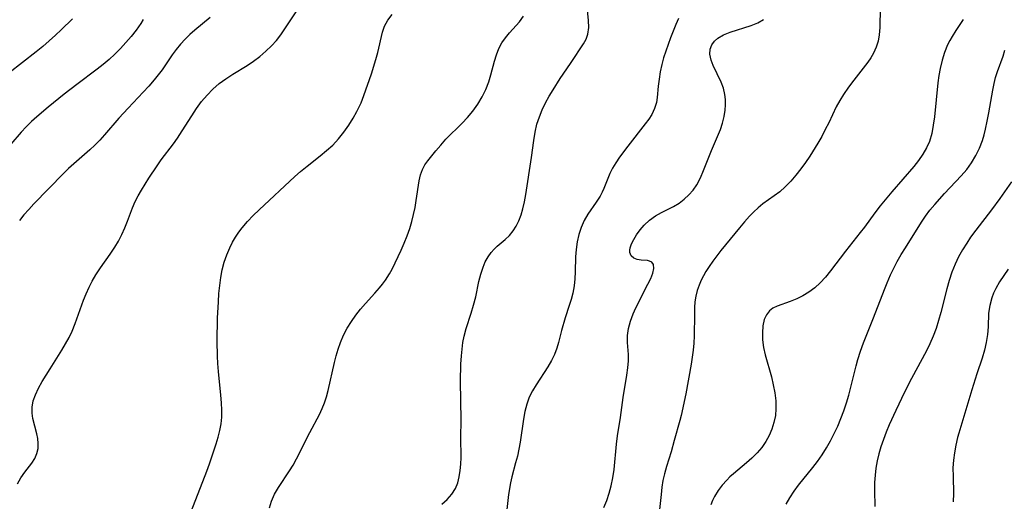
# Model space of a CAD drawing. Extents: x 1958392 to 1961694, y 3248523 to 3256708.
# Drawn here: x 1960429 to 1960642, y 3249711 to 3249816 of the extents above; entities that cross this region are included whole.
import ezdxf

# ---------------------------------------------------------------- set-up
doc = ezdxf.new("R2010")
doc.units = 0

msp = doc.modelspace()

# ---------------------------------------------------------------- linework, layer by layer
at = {"layer": 'Unknown_Line_Type', "color": 0}
for points in [[(1960520.76, 3249710.67, 2696), (1960521.91, 3249711.68, 2696), (1960522.89, 3249712.84, 2696), (1960523.66, 3249714.13, 2696), (1960524.15, 3249715.35, 2696), (1960524.49, 3249716.65, 2696), (1960524.71, 3249718, 2696), (1960524.83, 3249719.38, 2696), (1960524.87, 3249720.8, 2696), (1960524.84, 3249725.12, 2696), (1960524.93, 3249728.9, 2696), (1960524.78, 3249737.31, 2696), (1960524.86, 3249741, 2696), (1960524.96, 3249742.81, 2696), (1960525.09, 3249744.26, 2696), (1960525.27, 3249745.69, 2696), (1960525.54, 3249747.09, 2696), (1960525.99, 3249748.69, 2696), (1960527.07, 3249752.02, 2696), (1960527.59, 3249753.77, 2696), (1960528.05, 3249755.54, 2696), (1960528.76, 3249758.87, 2696), (1960529.15, 3249760.47, 2696), (1960529.64, 3249762.01, 2696), (1960530.13, 3249763.14, 2696), (1960530.72, 3249764.19, 2696), (1960531.41, 3249765.16, 2696), (1960532.03, 3249765.86, 2696), (1960532.7, 3249766.5, 2696), (1960534.44, 3249767.98, 2696), (1960535.34, 3249768.85, 2696), (1960536.15, 3249769.82, 2696), (1960536.82, 3249770.88, 2696), (1960537.38, 3249772.04, 2696), (1960537.85, 3249773.28, 2696), (1960538.24, 3249774.59, 2696), (1960538.6, 3249776.11, 2696), (1960538.89, 3249777.68, 2696), (1960540.15, 3249785.72, 2696), (1960540.62, 3249789.38, 2696), (1960540.9, 3249791.18, 2696), (1960541.3, 3249792.94, 2696), (1960541.81, 3249794.52, 2696), (1960542.44, 3249796.05, 2696), (1960543.16, 3249797.54, 2696), (1960543.95, 3249798.98, 2696), (1960544.77, 3249800.37, 2696), (1960546.31, 3249802.83, 2696), (1960546.93, 3249803.76, 2696), (1960548.7, 3249806.24, 2696), (1960551.35, 3249810.28, 2696), (1960551.91, 3249811.34, 2696), (1960552.3, 3249812.43, 2696), (1960552.49, 3249813.87, 2696), (1960552.45, 3249815.37, 2696), (1960552.13, 3249818.4, 2696)], [(1960428.96, 3249715.13, 2690), (1960429.71, 3249716.4, 2690), (1960430.55, 3249717.62, 2690), (1960432.07, 3249719.61, 2690), (1960432.71, 3249720.61, 2690), (1960433.18, 3249721.65, 2690), (1960433.41, 3249722.73, 2690), (1960433.44, 3249723.86, 2690), (1960433.34, 3249724.88, 2690), (1960433.15, 3249725.91, 2690), (1960432.28, 3249729.24, 2690), (1960432.12, 3249730.41, 2690), (1960432.14, 3249731.72, 2690), (1960432.39, 3249733.05, 2690), (1960432.83, 3249734.37, 2690), (1960433.51, 3249735.8, 2690), (1960434.33, 3249737.22, 2690), (1960436, 3249739.99, 2690), (1960438.56, 3249744.05, 2690), (1960439.36, 3249745.39, 2690), (1960440.12, 3249746.76, 2690), (1960440.8, 3249748.17, 2690), (1960441.47, 3249749.8, 2690), (1960443.23, 3249754.82, 2690), (1960443.8, 3249756.24, 2690), (1960444.44, 3249757.63, 2690), (1960445.14, 3249758.99, 2690), (1960445.9, 3249760.31, 2690), (1960446.9, 3249761.83, 2690), (1960449, 3249764.79, 2690), (1960450.01, 3249766.28, 2690), (1960450.82, 3249767.64, 2690), (1960451.56, 3249769.04, 2690), (1960452.2, 3249770.46, 2690), (1960452.76, 3249771.91, 2690), (1960453.81, 3249774.81, 2690), (1960454.41, 3249776.21, 2690), (1960455.07, 3249777.45, 2690), (1960455.8, 3249778.66, 2690), (1960457.4, 3249781.21, 2690), (1960459.14, 3249783.89, 2690), (1960460.05, 3249785.21, 2690), (1960462.69, 3249788.69, 2690), (1960463.55, 3249789.87, 2690), (1960464.61, 3249791.46, 2690), (1960466.64, 3249794.7, 2690), (1960467.68, 3249796.3, 2690), (1960468.79, 3249797.83, 2690), (1960469.97, 3249799.23, 2690), (1960471.24, 3249800.52, 2690), (1960472.61, 3249801.71, 2690), (1960474.05, 3249802.76, 2690), (1960475.55, 3249803.73, 2690), (1960478.6, 3249805.64, 2690), (1960480.01, 3249806.59, 2690), (1960481.38, 3249807.6, 2690), (1960482.68, 3249808.69, 2690), (1960483.9, 3249809.85, 2690), (1960484.94, 3249811.03, 2690), (1960485.9, 3249812.27, 2690), (1960486.8, 3249813.56, 2690), (1960489.4, 3249817.47, 2690)], [(1960470.65, 3249816, 2688), (1960467.32, 3249813.24, 2688), (1960466.27, 3249812.31, 2688), (1960465.23, 3249811.29, 2688), (1960464.24, 3249810.21, 2688), (1960463.31, 3249809.08, 2688), (1960462.43, 3249807.91, 2688), (1960460.22, 3249804.71, 2688), (1960459.41, 3249803.61, 2688), (1960458.55, 3249802.54, 2688), (1960457.38, 3249801.18, 2688), (1960456.17, 3249799.84, 2688), (1960452.88, 3249796.38, 2688), (1960450.88, 3249794.2, 2688), (1960447.8, 3249790.6, 2688), (1960446.74, 3249789.44, 2688), (1960445.69, 3249788.38, 2688), (1960444.59, 3249787.36, 2688), (1960441.18, 3249784.36, 2688), (1960440.03, 3249783.32, 2688), (1960438.92, 3249782.24, 2688), (1960432.52, 3249775.66, 2688), (1960431.42, 3249774.49, 2688), (1960430.36, 3249773.3, 2688), (1960429.37, 3249772.06, 2688)], [(1960466.5, 3249709.15, 2692), (1960469.89, 3249717.83, 2692), (1960470.46, 3249719.43, 2692), (1960471.94, 3249723.77, 2692), (1960472.38, 3249725.19, 2692), (1960472.75, 3249726.62, 2692), (1960473.02, 3249728.07, 2692), (1960473.14, 3249729.53, 2692), (1960473.15, 3249731.01, 2692), (1960473.07, 3249732.66, 2692), (1960472.93, 3249734.32, 2692), (1960472.41, 3249739.41, 2692), (1960472.28, 3249741.12, 2692), (1960472.2, 3249742.73, 2692), (1960472.15, 3249745.97, 2692), (1960472.24, 3249750.98, 2692), (1960472.4, 3249754.51, 2692), (1960472.52, 3249756.27, 2692), (1960472.69, 3249758.01, 2692), (1960472.93, 3249759.73, 2692), (1960473.25, 3249761.43, 2692), (1960473.68, 3249763.06, 2692), (1960474.21, 3249764.66, 2692), (1960474.86, 3249766.2, 2692), (1960475.45, 3249767.36, 2692), (1960476.12, 3249768.48, 2692), (1960476.86, 3249769.56, 2692), (1960477.58, 3249770.5, 2692), (1960478.74, 3249771.84, 2692), (1960479.96, 3249773.13, 2692), (1960481.24, 3249774.39, 2692), (1960488.94, 3249781.59, 2692), (1960490.18, 3249782.68, 2692), (1960491.58, 3249783.83, 2692), (1960494.42, 3249786.06, 2692), (1960495.8, 3249787.2, 2692), (1960497.12, 3249788.4, 2692), (1960498.38, 3249789.75, 2692), (1960499.53, 3249791.18, 2692), (1960500.6, 3249792.68, 2692), (1960501.57, 3249794.24, 2692), (1960502.35, 3249795.66, 2692), (1960503.27, 3249797.56, 2692), (1960503.89, 3249799.11, 2692), (1960505.52, 3249803.8, 2692), (1960506.47, 3249806.89, 2692), (1960506.88, 3249808.41, 2692), (1960507.9, 3249812.84, 2692), (1960508.33, 3249814.11, 2692), (1960509.06, 3249815.44, 2692), (1960510, 3249816.68, 2692)], [(1960483.44, 3249709.93, 2694), (1960483.86, 3249711.38, 2694), (1960484.54, 3249712.84, 2694), (1960485.41, 3249714.33, 2694), (1960487.79, 3249717.91, 2694), (1960488.56, 3249719.16, 2694), (1960489.33, 3249720.53, 2694), (1960492.15, 3249726.2, 2694), (1960494.26, 3249730.07, 2694), (1960494.88, 3249731.4, 2694), (1960495.36, 3249732.66, 2694), (1960495.77, 3249733.95, 2694), (1960496.13, 3249735.27, 2694), (1960497.53, 3249741.36, 2694), (1960497.91, 3249742.82, 2694), (1960498.33, 3249744.27, 2694), (1960498.81, 3249745.67, 2694), (1960499.49, 3249747.28, 2694), (1960500.29, 3249748.82, 2694), (1960501.16, 3249750.23, 2694), (1960502.11, 3249751.57, 2694), (1960503.13, 3249752.87, 2694), (1960504.2, 3249754.12, 2694), (1960506.25, 3249756.37, 2694), (1960507.24, 3249757.5, 2694), (1960507.9, 3249758.32, 2694), (1960508.53, 3249759.16, 2694), (1960509.41, 3249760.52, 2694), (1960509.97, 3249761.57, 2694), (1960511.91, 3249765.64, 2694), (1960512.6, 3249767.19, 2694), (1960513.24, 3249768.76, 2694), (1960513.81, 3249770.36, 2694), (1960514.25, 3249771.87, 2694), (1960514.62, 3249773.39, 2694), (1960514.93, 3249774.91, 2694), (1960515.19, 3249776.43, 2694), (1960515.81, 3249780.66, 2694), (1960516.11, 3249781.95, 2694), (1960516.54, 3249783.15, 2694), (1960517.06, 3249784.1, 2694), (1960517.69, 3249785.01, 2694), (1960519.4, 3249787.15, 2694), (1960520.48, 3249788.41, 2694), (1960521.62, 3249789.67, 2694), (1960525.09, 3249793.11, 2694), (1960526.31, 3249794.39, 2694), (1960527.45, 3249795.74, 2694), (1960528.51, 3249797.24, 2694), (1960529.44, 3249798.81, 2694), (1960530.23, 3249800.44, 2694), (1960530.89, 3249802.11, 2694), (1960531.34, 3249803.6, 2694), (1960532.09, 3249806.55, 2694), (1960532.51, 3249807.96, 2694), (1960533.03, 3249809.29, 2694), (1960533.7, 3249810.51, 2694), (1960534.48, 3249811.64, 2694), (1960535.34, 3249812.69, 2694), (1960537.54, 3249815.09, 2694), (1960538.37, 3249816.26, 2694)], [(1960615.52, 3249818.1, 2702), (1960615.45, 3249813.85, 2702), (1960615.32, 3249812.29, 2702), (1960615.07, 3249810.91, 2702), (1960614.66, 3249809.57, 2702), (1960614.1, 3249808.29, 2702), (1960613.51, 3249807.29, 2702), (1960612.83, 3249806.32, 2702), (1960609.79, 3249802.46, 2702), (1960608.65, 3249800.94, 2702), (1960607.57, 3249799.37, 2702), (1960606.77, 3249798.02, 2702), (1960606.02, 3249796.65, 2702), (1960604.38, 3249793.21, 2702), (1960603.64, 3249791.75, 2702), (1960602.86, 3249790.29, 2702), (1960602.03, 3249788.85, 2702), (1960600.27, 3249786.03, 2702), (1960599.34, 3249784.66, 2702), (1960598.32, 3249783.25, 2702), (1960597.26, 3249781.9, 2702), (1960596.16, 3249780.61, 2702), (1960595, 3249779.4, 2702), (1960593.78, 3249778.31, 2702), (1960592.58, 3249777.42, 2702), (1960590.16, 3249775.68, 2702), (1960589.16, 3249774.84, 2702), (1960588.2, 3249773.95, 2702), (1960587.27, 3249772.99, 2702), (1960586.18, 3249771.78, 2702), (1960585.11, 3249770.52, 2702), (1960581.08, 3249765.57, 2702), (1960579.31, 3249763.28, 2702), (1960578.52, 3249762.16, 2702), (1960577.79, 3249761.02, 2702), (1960577.28, 3249760.12, 2702), (1960576.82, 3249759.2, 2702), (1960576.34, 3249758.06, 2702), (1960575.94, 3249756.9, 2702), (1960575.64, 3249755.72, 2702), (1960575.46, 3249754.49, 2702), (1960575.37, 3249753.24, 2702), (1960575.33, 3249751.73, 2702), (1960575.3, 3249747.11, 2702), (1960575.23, 3249745.55, 2702), (1960575.09, 3249744.05, 2702), (1960574.65, 3249741.03, 2702), (1960573.48, 3249734.59, 2702), (1960572.48, 3249729.91, 2702), (1960572.21, 3249728.79, 2702), (1960570.99, 3249724.46, 2702), (1960570.34, 3249722.02, 2702), (1960569.32, 3249718.89, 2702), (1960568.86, 3249717.29, 2702), (1960568.54, 3249715.83, 2702), (1960568.3, 3249714.35, 2702), (1960568.12, 3249712.83, 2702), (1960567.43, 3249706.24, 2702)], [(1960440.83, 3249815.7, 2684), (1960438.41, 3249813.34, 2684), (1960437.17, 3249812.18, 2684), (1960434.42, 3249809.74, 2684), (1960433, 3249808.56, 2684), (1960427.11, 3249803.97, 2684)], [(1960456.16, 3249815.6, 2686), (1960455.61, 3249814.7, 2686), (1960454.63, 3249813.27, 2686), (1960453.56, 3249811.9, 2686), (1960452.43, 3249810.58, 2686), (1960451.23, 3249809.3, 2686), (1960449.99, 3249808.07, 2686), (1960448.77, 3249806.94, 2686), (1960447.52, 3249805.86, 2686), (1960446.23, 3249804.83, 2686), (1960441.8, 3249801.53, 2686), (1960439.09, 3249799.45, 2686), (1960435.62, 3249796.62, 2686), (1960433.18, 3249794.54, 2686), (1960432.01, 3249793.47, 2686), (1960430.88, 3249792.37, 2686), (1960429.77, 3249791.17, 2686), (1960427.5, 3249788.59, 2686)], [(1960571.88, 3249815.82, 2698), (1960571.29, 3249814.46, 2698), (1960570.17, 3249811.64, 2698), (1960569.14, 3249808.73, 2698), (1960568.69, 3249807.27, 2698), (1960568.3, 3249805.83, 2698), (1960567.96, 3249804.24, 2698), (1960567.7, 3249802.68, 2698), (1960567.51, 3249801.18, 2698), (1960567.28, 3249798.66, 2698), (1960567.11, 3249797.59, 2698), (1960566.71, 3249796.31, 2698), (1960566.1, 3249795.05, 2698), (1960565.45, 3249794.03, 2698), (1960564.71, 3249793.02, 2698), (1960560.93, 3249788.17, 2698), (1960559.15, 3249785.75, 2698), (1960558.35, 3249784.58, 2698), (1960557.64, 3249783.4, 2698), (1960557.04, 3249782.22, 2698), (1960555.76, 3249778.99, 2698), (1960555.38, 3249778.18, 2698), (1960554.94, 3249777.38, 2698), (1960554.1, 3249776.07, 2698), (1960552.3, 3249773.46, 2698), (1960551.5, 3249772.07, 2698), (1960550.87, 3249770.6, 2698), (1960550.38, 3249769.06, 2698), (1960550.02, 3249767.46, 2698), (1960549.77, 3249765.84, 2698), (1960549.64, 3249764.2, 2698), (1960549.59, 3249761.01, 2698), (1960549.5, 3249759.47, 2698), (1960549.31, 3249757.92, 2698), (1960549.02, 3249756.38, 2698), (1960548.67, 3249755.01, 2698), (1960548.27, 3249753.66, 2698), (1960547.39, 3249751.01, 2698), (1960546.57, 3249748.28, 2698), (1960545.95, 3249745.68, 2698), (1960545.61, 3249744.43, 2698), (1960545.09, 3249743.09, 2698), (1960544.42, 3249741.76, 2698), (1960543.66, 3249740.45, 2698), (1960541.15, 3249736.54, 2698), (1960540.36, 3249735.25, 2698), (1960539.63, 3249733.87, 2698), (1960539.07, 3249732.37, 2698), (1960538.66, 3249730.78, 2698), (1960538.36, 3249729.11, 2698), (1960537.63, 3249724.14, 2698), (1960537.36, 3249722.6, 2698), (1960537.06, 3249721.1, 2698), (1960536.69, 3249719.63, 2698), (1960535.83, 3249716.6, 2698), (1960535.56, 3249715.35, 2698), (1960535.16, 3249712.8, 2698), (1960534.75, 3249709.57, 2698)], [(1960555.77, 3249709.95, 2700), (1960556.38, 3249711.49, 2700), (1960556.92, 3249713.06, 2700), (1960557.37, 3249714.66, 2700), (1960557.72, 3249716.43, 2700), (1960557.96, 3249718.23, 2700), (1960558.51, 3249723.68, 2700), (1960558.74, 3249725.48, 2700), (1960559.35, 3249729.44, 2700), (1960559.9, 3249733.75, 2700), (1960560.71, 3249738.61, 2700), (1960560.94, 3249740.17, 2700), (1960561.08, 3249741.7, 2700), (1960561.06, 3249743.06, 2700), (1960560.88, 3249745.69, 2700), (1960560.85, 3249747.2, 2700), (1960561.07, 3249748.73, 2700), (1960561.49, 3249750.29, 2700), (1960562.08, 3249751.86, 2700), (1960562.69, 3249753.19, 2700), (1960565.3, 3249758.28, 2700), (1960565.89, 3249759.54, 2700), (1960566.32, 3249760.69, 2700), (1960566.54, 3249761.69, 2700), (1960566.46, 3249762.56, 2700), (1960566.12, 3249763.03, 2700), (1960565.6, 3249763.31, 2700), (1960565.18, 3249763.4, 2700), (1960563.85, 3249763.52, 2700), (1960562.98, 3249763.64, 2700), (1960562.22, 3249763.95, 2700), (1960561.7, 3249764.45, 2700), (1960561.41, 3249765.14, 2700), (1960561.37, 3249765.64, 2700), (1960561.44, 3249766.17, 2700), (1960561.74, 3249767.03, 2700), (1960562.21, 3249767.95, 2700), (1960562.85, 3249768.99, 2700), (1960563.6, 3249770.04, 2700), (1960564.49, 3249771.06, 2700), (1960565.64, 3249772.13, 2700), (1960566.94, 3249773.07, 2700), (1960568.2, 3249773.78, 2700), (1960570.81, 3249775.11, 2700), (1960572.07, 3249775.86, 2700), (1960573.16, 3249776.69, 2700), (1960574.17, 3249777.63, 2700), (1960575.07, 3249778.67, 2700), (1960575.86, 3249779.82, 2700), (1960576.65, 3249781.32, 2700), (1960577.32, 3249782.91, 2700), (1960579.03, 3249787.23, 2700), (1960581, 3249791.78, 2700), (1960581.44, 3249793.15, 2700), (1960581.77, 3249794.56, 2700), (1960581.98, 3249795.98, 2700), (1960582.07, 3249797.13, 2700), (1960582.07, 3249798.26, 2700), (1960581.95, 3249799.37, 2700), (1960581.6, 3249800.7, 2700), (1960581.1, 3249801.98, 2700), (1960579.37, 3249805.65, 2700), (1960578.94, 3249806.8, 2700), (1960578.69, 3249808.09, 2700), (1960578.78, 3249809.12, 2700), (1960579.14, 3249810.08, 2700), (1960579.68, 3249810.85, 2700), (1960580.4, 3249811.52, 2700), (1960581.65, 3249812.26, 2700), (1960583.1, 3249812.85, 2700), (1960587.62, 3249814.28, 2700), (1960589.02, 3249814.85, 2700), (1960590.29, 3249815.56, 2700)], [(1960633.43, 3249815.56, 2704), (1960631.88, 3249813.2, 2704), (1960631.1, 3249811.92, 2704), (1960630.58, 3249811.02, 2704), (1960630.1, 3249810.1, 2704), (1960629.43, 3249808.46, 2704), (1960628.9, 3249806.74, 2704), (1960628.48, 3249804.96, 2704), (1960628.22, 3249803.43, 2704), (1960628, 3249801.88, 2704), (1960627.25, 3249794.54, 2704), (1960627, 3249792.7, 2704), (1960626.66, 3249790.92, 2704), (1960626.15, 3249789.2, 2704), (1960625.54, 3249787.8, 2704), (1960624.73, 3249786.42, 2704), (1960623.79, 3249785.09, 2704), (1960622.76, 3249783.8, 2704), (1960618.01, 3249778.3, 2704), (1960615.51, 3249775.29, 2704), (1960614.34, 3249773.74, 2704), (1960612.11, 3249770.63, 2704), (1960611.2, 3249769.45, 2704), (1960608.01, 3249765.47, 2704), (1960604.78, 3249761.19, 2704), (1960603.69, 3249759.83, 2704), (1960602.52, 3249758.57, 2704), (1960601.35, 3249757.51, 2704), (1960600.11, 3249756.58, 2704), (1960598.82, 3249755.77, 2704), (1960597.49, 3249755.11, 2704), (1960596.01, 3249754.53, 2704), (1960593.22, 3249753.56, 2704), (1960592.32, 3249753.12, 2704), (1960591.55, 3249752.55, 2704), (1960590.9, 3249751.69, 2704), (1960590.45, 3249750.63, 2704), (1960590.15, 3249749.28, 2704), (1960590.04, 3249747.8, 2704), (1960590.09, 3249746.23, 2704), (1960590.3, 3249744.6, 2704), (1960590.63, 3249743.04, 2704), (1960591.98, 3249738.27, 2704), (1960592.4, 3249736.54, 2704), (1960592.74, 3249734.81, 2704), (1960592.95, 3249733.08, 2704), (1960592.98, 3249731.36, 2704), (1960592.84, 3249729.86, 2704), (1960592.54, 3249728.38, 2704), (1960592.1, 3249726.95, 2704), (1960591.51, 3249725.57, 2704), (1960590.79, 3249724.26, 2704), (1960589.89, 3249723, 2704), (1960588.88, 3249721.81, 2704), (1960587.77, 3249720.69, 2704), (1960586.61, 3249719.62, 2704), (1960583.78, 3249717.26, 2704), (1960583.03, 3249716.59, 2704), (1960582.32, 3249715.89, 2704), (1960581.34, 3249714.79, 2704), (1960580.46, 3249713.63, 2704), (1960579.7, 3249712.38, 2704), (1960579.26, 3249711.47, 2704), (1960578.89, 3249710.53, 2704)], [(1960595.18, 3249710.69, 2706), (1960596, 3249712.11, 2706), (1960596.89, 3249713.49, 2706), (1960597.85, 3249714.8, 2706), (1960600.93, 3249718.62, 2706), (1960601.93, 3249719.93, 2706), (1960602.93, 3249721.38, 2706), (1960603.87, 3249722.88, 2706), (1960604.74, 3249724.42, 2706), (1960605.56, 3249725.99, 2706), (1960606.32, 3249727.6, 2706), (1960607.01, 3249729.23, 2706), (1960607.63, 3249730.9, 2706), (1960608.2, 3249732.6, 2706), (1960608.71, 3249734.31, 2706), (1960609.18, 3249736.04, 2706), (1960610.3, 3249740.61, 2706), (1960610.68, 3249742.02, 2706), (1960611.27, 3249743.84, 2706), (1960611.93, 3249745.64, 2706), (1960614.09, 3249751.03, 2706), (1960616.42, 3249757.13, 2706), (1960617.01, 3249758.57, 2706), (1960617.77, 3249760.32, 2706), (1960618.6, 3249762.03, 2706), (1960619.21, 3249763.21, 2706), (1960620.06, 3249764.71, 2706), (1960620.95, 3249766.18, 2706), (1960624.44, 3249771.75, 2706), (1960625.32, 3249773.05, 2706), (1960626.28, 3249774.31, 2706), (1960627.3, 3249775.54, 2706), (1960629.44, 3249777.91, 2706), (1960633.04, 3249781.76, 2706), (1960634.22, 3249783.14, 2706), (1960635.28, 3249784.58, 2706), (1960636.21, 3249786.12, 2706), (1960636.98, 3249787.73, 2706), (1960637.61, 3249789.4, 2706), (1960637.97, 3249790.62, 2706), (1960638.27, 3249791.85, 2706), (1960638.65, 3249793.61, 2706), (1960638.98, 3249795.38, 2706), (1960639.85, 3249800.31, 2706), (1960640.13, 3249801.7, 2706), (1960640.46, 3249803.04, 2706), (1960640.85, 3249804.32, 2706), (1960642.09, 3249807.66, 2706), (1960642.49, 3249808.95, 2706)], [(1960643.87, 3249780.42, 2708), (1960641.37, 3249776.87, 2708), (1960639.6, 3249774.42, 2708), (1960636.16, 3249769.98, 2708), (1960635.07, 3249768.48, 2708), (1960634.22, 3249767.19, 2708), (1960633.3, 3249765.72, 2708), (1960632.45, 3249764.21, 2708), (1960631.7, 3249762.66, 2708), (1960631.01, 3249760.91, 2708), (1960630.43, 3249759.1, 2708), (1960629.93, 3249757.26, 2708), (1960628.65, 3249752.21, 2708), (1960628.15, 3249750.47, 2708), (1960627.59, 3249748.74, 2708), (1960626.96, 3249747.04, 2708), (1960626.26, 3249745.37, 2708), (1960625.55, 3249743.91, 2708), (1960622.29, 3249737.87, 2708), (1960620.79, 3249734.92, 2708), (1960618.87, 3249730.98, 2708), (1960617.46, 3249727.88, 2708), (1960616.81, 3249726.31, 2708), (1960616.2, 3249724.73, 2708), (1960615.67, 3249723.14, 2708), (1960615.24, 3249721.61, 2708), (1960614.88, 3249720.06, 2708), (1960614.6, 3249718.51, 2708), (1960614.4, 3249716.95, 2708), (1960614.28, 3249715.39, 2708), (1960614.26, 3249713.66, 2708), (1960614.33, 3249710.23, 2708)], [(1960643.16, 3249761.53, 2710), (1960641.34, 3249758.78, 2710), (1960640.53, 3249757.38, 2710), (1960640.03, 3249756.36, 2710), (1960639.63, 3249755.32, 2710), (1960639.2, 3249753.69, 2710), (1960638.96, 3249752.04, 2710), (1960638.83, 3249749.1, 2710), (1960638.7, 3249747.42, 2710), (1960638.46, 3249745.72, 2710), (1960638.1, 3249744.02, 2710), (1960637.59, 3249742.33, 2710), (1960636.4, 3249738.94, 2710), (1960635.3, 3249735.47, 2710), (1960632.51, 3249726.1, 2710), (1960632.24, 3249725.1, 2710), (1960631.86, 3249723.47, 2710), (1960631.56, 3249721.83, 2710), (1960631.36, 3249720.19, 2710), (1960631.25, 3249718.55, 2710), (1960631.26, 3249716.72, 2710), (1960631.37, 3249713.01, 2710), (1960631.3, 3249711.19, 2710)]]:
    msp.add_polyline3d(points, dxfattribs=at)

doc.saveas('drawing.dxf')
